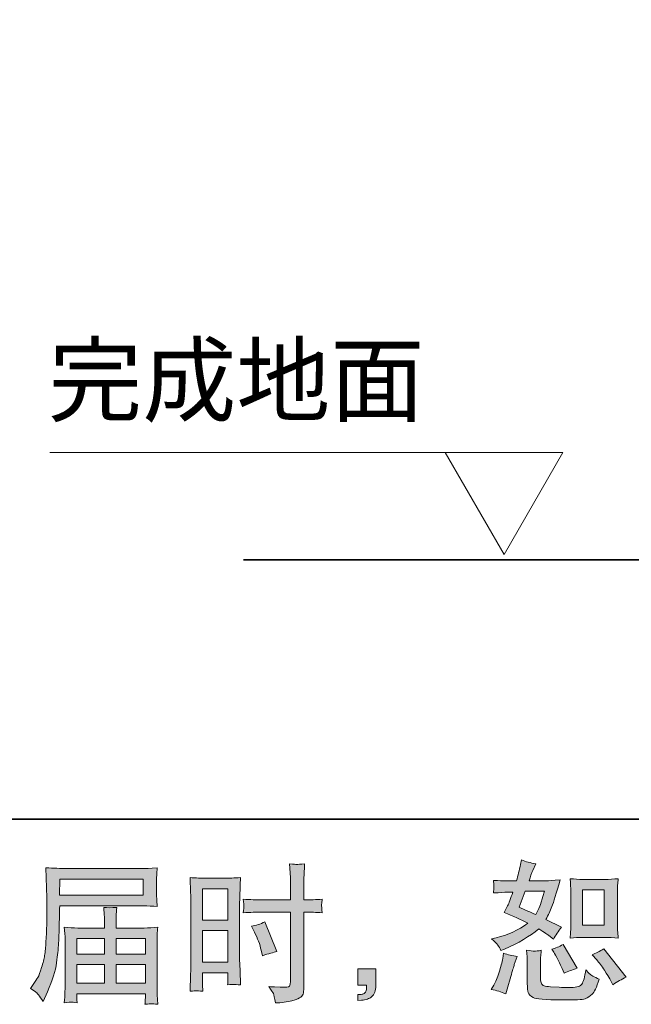
# Model space of a CAD drawing. Units: inches. Extents: x -648 to 770, y -733 to 392.
# Drawn here: x 147 to 284, y -733 to -513 of the extents above; entities that cross this region are included whole.
import ezdxf

# ---------------------------------------------------------------- set-up
doc = ezdxf.new("R2010")
doc.units = ezdxf.units.IN
doc.header["$MEASUREMENT"] = 0
doc.layers.add('图层 1', color=7, linetype='Continuous')

msp = doc.modelspace()

# ---------------------------------------------------------------- hatches: boundary and pattern name
at = {"layer": '图层 1'}
h = msp.add_hatch(color=7, dxfattribs=at)
h.dxf.hatch_style = 2
h.paths.add_polyline_path([(187.85, -706.86), (193.52, -706.86), (193.52, -713.86), (187.85, -713.86)])
h.paths.add_polyline_path([(187.85, -716.2), (193.52, -716.2), (193.52, -723.29), (187.85, -723.29)])
edge = h.paths.add_edge_path()
edge.add_spline(control_points=[(199.45, -716.55), (200.16, -717.94), (200.66, -719.29), (200.94, -720.6), (200.94, -720.6), (201.21, -721.83), (201.21, -721.83), (202.67, -721.38), (203.75, -721.07), (204.46, -720.9), (204.46, -720.9), (201.74, -714.26), (201.74, -714.26), (200.74, -714.76), (199.76, -715.1), (198.79, -715.25), (198.79, -715.25), (199.45, -716.55), (199.45, -716.55)], knot_values=[0, 0, 0, 0, 1, 1, 1, 2, 2, 2, 3, 3, 3, 4, 4, 4, 5, 5, 5, 6, 6, 6, 6], degree=3, periodic=0)
edge = h.paths.add_edge_path()
edge.add_spline(control_points=[(186.45, -729.66), (186.62, -729.65), (187.12, -729.69), (187.92, -729.78), (187.92, -729.78), (187.85, -728.35), (187.85, -728.35), (187.85, -728.35), (187.85, -726.89), (187.85, -726.89), (187.85, -726.89), (187.85, -725.63), (187.85, -725.63), (187.85, -725.63), (193.52, -725.63), (193.52, -725.63), (193.52, -725.63), (193.52, -726.36), (193.52, -726.36), (193.52, -726.96), (193.51, -727.33), (193.5, -727.46), (193.49, -727.59), (193.47, -727.89), (193.45, -728.35), (194.18, -728.27), (194.64, -728.22), (194.85, -728.23), (195.03, -728.24), (195.53, -728.29), (196.33, -728.35), (196.33, -728.35), (196.23, -725.13), (196.23, -725.13), (196.23, -725.13), (196.13, -722.6), (196.13, -722.6), (196.13, -722.6), (196.13, -710.28), (196.13, -710.28), (196.13, -709.76), (196.15, -709.02), (196.18, -708.08), (196.22, -707.13), (196.26, -705.89), (196.33, -704.35), (195, -704.46), (193.74, -704.52), (192.57, -704.52), (192.57, -704.52), (188.74, -704.52), (188.74, -704.52), (187.59, -704.52), (186.35, -704.46), (185.04, -704.35), (185.04, -704.35), (185.17, -707.78), (185.17, -707.78), (185.22, -708.86), (185.24, -709.99), (185.24, -711.18), (185.24, -711.18), (185.24, -722.95), (185.24, -722.95), (185.24, -723.93), (185.22, -724.92), (185.17, -725.96), (185.13, -727), (185.09, -728.28), (185.04, -729.78), (185.81, -729.72), (186.27, -729.67), (186.45, -729.66)], knot_values=[0, 0, 0, 0, 0.352778, 0.352778, 0.352778, 0.705556, 0.705556, 0.705556, 1.058333, 1.058333, 1.058333, 1.411111, 1.411111, 1.411111, 1.763889, 1.763889, 1.763889, 2.116667, 2.116667, 2.116667, 2.469444, 2.469444, 2.469444, 2.822222, 2.822222, 2.822222, 3.175, 3.175, 3.175, 3.527778, 3.527778, 3.527778, 3.880556, 3.880556, 3.880556, 4.233333, 4.233333, 4.233333, 4.586111, 4.586111, 4.586111, 4.938889, 4.938889, 4.938889, 5.291667, 5.291667, 5.291667, 5.644444, 5.644444, 5.644444, 5.997222, 5.997222, 5.997222, 6.35, 6.35, 6.35, 6.702778, 6.702778, 6.702778, 7.055556, 7.055556, 7.055556, 7.408333, 7.408333, 7.408333, 7.761111, 7.761111, 7.761111, 8.113889, 8.113889, 8.113889, 8.466667, 8.466667, 8.466667, 8.466667], degree=3, periodic=0)
edge.add_line((186.45, -729.66), (186.45, -729.66))
edge = h.paths.add_edge_path()
edge.add_spline(control_points=[(200.97, -712.09), (200.97, -712.09), (207.51, -712.09), (207.51, -712.09), (207.51, -712.09), (207.51, -727.09), (207.51, -727.09), (207.51, -727.09), (207.47, -727.79), (207.47, -727.79), (207.45, -728.08), (207.38, -728.34), (207.27, -728.6), (207.16, -728.85), (206.48, -728.94), (205.22, -728.85), (205.22, -728.85), (203.95, -728.82), (203.95, -728.82), (203.67, -728.82), (203.23, -728.79), (202.66, -728.72), (203.26, -729.56), (203.59, -730.09), (203.67, -730.31), (203.75, -730.53), (203.9, -731.22), (204.12, -732.37), (205.51, -732.35), (206.74, -732.18), (207.81, -731.88), (208.86, -731.59), (209.54, -731.32), (209.85, -731.09), (210.15, -730.86), (210.33, -730.53), (210.39, -730.11), (210.44, -729.69), (210.47, -729.23), (210.47, -728.72), (210.47, -728.72), (210.47, -712.09), (210.47, -712.09), (210.47, -712.09), (210.97, -712.09), (210.97, -712.09), (211.94, -712.09), (213.16, -712.13), (214.62, -712.22), (214.49, -711.32), (214.43, -710.7), (214.46, -710.37), (214.48, -710.03), (214.53, -709.64), (214.62, -709.21), (213.16, -709.3), (211.92, -709.34), (210.9, -709.34), (210.9, -709.34), (210.47, -709.34), (210.47, -709.34), (210.47, -709.34), (210.47, -707.45), (210.47, -707.45), (210.47, -706.1), (210.48, -705.07), (210.51, -704.37), (210.53, -703.68), (210.58, -702.65), (210.67, -701.27), (209.71, -701.36), (209.13, -701.41), (208.94, -701.42), (208.75, -701.43), (208.2, -701.39), (207.31, -701.27), (207.31, -701.27), (207.47, -704.36), (207.47, -704.36), (207.52, -705.45), (207.54, -706.48), (207.54, -707.45), (207.54, -707.45), (207.51, -709.34), (207.51, -709.34), (207.51, -709.34), (200.97, -709.34), (200.97, -709.34), (199.86, -709.34), (198.52, -709.3), (196.95, -709.21), (197.02, -710.04), (197.06, -710.54), (197.08, -710.71), (197.08, -710.95), (197.04, -711.46), (196.95, -712.22), (198.52, -712.13), (199.86, -712.09), (200.97, -712.09)], knot_values=[0, 0, 0, 0, 0.352778, 0.352778, 0.352778, 0.705556, 0.705556, 0.705556, 1.058333, 1.058333, 1.058333, 1.411111, 1.411111, 1.411111, 1.763889, 1.763889, 1.763889, 2.116667, 2.116667, 2.116667, 2.469444, 2.469444, 2.469444, 2.822222, 2.822222, 2.822222, 3.175, 3.175, 3.175, 3.527778, 3.527778, 3.527778, 3.880556, 3.880556, 3.880556, 4.233333, 4.233333, 4.233333, 4.586111, 4.586111, 4.586111, 4.938889, 4.938889, 4.938889, 5.291667, 5.291667, 5.291667, 5.644444, 5.644444, 5.644444, 5.997222, 5.997222, 5.997222, 6.35, 6.35, 6.35, 6.702778, 6.702778, 6.702778, 7.055556, 7.055556, 7.055556, 7.408333, 7.408333, 7.408333, 7.761111, 7.761111, 7.761111, 8.113889, 8.113889, 8.113889, 8.466667, 8.466667, 8.466667, 8.819444, 8.819444, 8.819444, 9.172222, 9.172222, 9.172222, 9.525, 9.525, 9.525, 9.877778, 9.877778, 9.877778, 10.230556, 10.230556, 10.230556, 10.583333, 10.583333, 10.583333, 10.936111, 10.936111, 10.936111, 11.288889, 11.288889, 11.288889, 11.641667, 11.641667, 11.641667, 11.641667], degree=3, periodic=0)
edge.add_line((200.97, -712.09), (200.97, -712.09))
h = msp.add_hatch(color=7, dxfattribs=at)
h.dxf.hatch_style = 2
h.paths.add_polyline_path([(272.81, -707.12), (277.68, -707.12), (277.68, -715), (272.81, -715)])
edge = h.paths.add_edge_path()
edge.add_spline(control_points=[(275.99, -722.74), (276.54, -723.39), (277.1, -724.16), (277.7, -725.07), (278.28, -725.97), (278.69, -726.62), (278.91, -726.99), (278.91, -726.99), (279.57, -728.32), (279.57, -728.32), (280.55, -727.66), (281.55, -727.09), (282.59, -726.63), (282.59, -726.63), (277.55, -720.32), (277.55, -720.32), (276.66, -720.83), (275.8, -721.26), (274.96, -721.61), (274.96, -721.61), (275.99, -722.74), (275.99, -722.74)], knot_values=[0, 0, 0, 0, 1, 1, 1, 2, 2, 2, 3, 3, 3, 4, 4, 4, 5, 5, 5, 6, 6, 6, 7, 7, 7, 7], degree=3, periodic=0)
edge = h.paths.add_edge_path()
edge.add_spline(control_points=[(266.39, -721.05), (266.59, -721.36), (266.91, -721.95), (267.35, -722.82), (267.8, -723.7), (268.1, -724.31), (268.25, -724.67), (268.25, -724.67), (268.68, -725.76), (268.68, -725.76), (269.59, -725.34), (270.56, -724.97), (271.6, -724.64), (271.6, -724.64), (268.45, -719.32), (268.45, -719.32), (267.61, -719.81), (266.77, -720.17), (265.93, -720.39), (265.93, -720.39), (266.39, -721.05), (266.39, -721.05)], knot_values=[0, 0, 0, 0, 1, 1, 1, 2, 2, 2, 3, 3, 3, 4, 4, 4, 5, 5, 5, 6, 6, 6, 7, 7, 7, 7], degree=3, periodic=0)
edge = h.paths.add_edge_path()
edge.add_spline(control_points=[(259.98, -707.43), (259.98, -707.43), (264.33, -707.43), (264.33, -707.43), (264.33, -707.43), (263.97, -708.56), (263.97, -708.56), (263.97, -708.56), (263.4, -710.38), (263.4, -710.38), (263.25, -710.8), (262.91, -711.56), (262.37, -712.64), (261.2, -712.13), (259.95, -711.58), (258.62, -710.98), (258.62, -710.98), (259.98, -707.43), (259.98, -707.43)], knot_values=[0, 0, 0, 0, 1, 1, 1, 2, 2, 2, 3, 3, 3, 4, 4, 4, 5, 5, 5, 6, 6, 6, 6], degree=3, periodic=0)
edge = h.paths.add_edge_path()
edge.add_spline(control_points=[(272.91, -717.74), (272.91, -717.74), (277.77, -717.74), (277.77, -717.74), (278.71, -717.74), (279.72, -717.8), (280.81, -717.91), (280.81, -717.91), (280.68, -716.49), (280.68, -716.49), (280.66, -716.29), (280.65, -715.85), (280.65, -715.14), (280.65, -715.14), (280.65, -707.26), (280.65, -707.26), (280.65, -706.74), (280.65, -706.32), (280.66, -706), (280.67, -705.68), (280.72, -705.21), (280.81, -704.61), (279.76, -704.71), (278.75, -704.77), (277.8, -704.77), (277.8, -704.77), (272.91, -704.77), (272.91, -704.77), (271.97, -704.77), (271.01, -704.71), (270.03, -704.61), (270.14, -705.88), (270.2, -706.76), (270.2, -707.26), (270.2, -707.26), (270.2, -715.14), (270.2, -715.14), (270.2, -715.54), (270.18, -715.96), (270.15, -716.41), (270.12, -716.86), (270.08, -717.35), (270.03, -717.91), (271.03, -717.8), (271.99, -717.74), (272.91, -717.74)], knot_values=[0, 0, 0, 0, 0.352778, 0.352778, 0.352778, 0.705556, 0.705556, 0.705556, 1.058333, 1.058333, 1.058333, 1.411111, 1.411111, 1.411111, 1.763889, 1.763889, 1.763889, 2.116667, 2.116667, 2.116667, 2.469444, 2.469444, 2.469444, 2.822222, 2.822222, 2.822222, 3.175, 3.175, 3.175, 3.527778, 3.527778, 3.527778, 3.880556, 3.880556, 3.880556, 4.233333, 4.233333, 4.233333, 4.586111, 4.586111, 4.586111, 4.938889, 4.938889, 4.938889, 5.291667, 5.291667, 5.291667, 5.291667], degree=3, periodic=0)
edge.add_line((272.91, -717.74), (272.91, -717.74))
edge = h.paths.add_edge_path()
edge.add_spline(control_points=[(255.63, -730.38), (255.63, -730.38), (255.93, -729.32), (255.93, -729.32), (255.93, -729.32), (256.76, -726.5), (256.76, -726.5), (257.14, -725.14), (257.41, -724.26), (257.56, -723.83), (257.56, -723.83), (258.19, -721.98), (258.19, -721.98), (257.15, -721.83), (256.14, -721.59), (255.17, -721.28), (255.17, -721.28), (254.97, -722.44), (254.97, -722.44), (254.82, -723.33), (254.54, -724.36), (254.16, -725.53), (253.76, -726.71), (253.37, -727.67), (252.95, -728.42), (252.95, -728.42), (252.41, -729.38), (252.41, -729.38), (253.54, -729.58), (254.62, -729.91), (255.63, -730.38)], knot_values=[0, 0, 0, 0, 0.352778, 0.352778, 0.352778, 0.705556, 0.705556, 0.705556, 1.058333, 1.058333, 1.058333, 1.411111, 1.411111, 1.411111, 1.763889, 1.763889, 1.763889, 2.116667, 2.116667, 2.116667, 2.469444, 2.469444, 2.469444, 2.822222, 2.822222, 2.822222, 3.175, 3.175, 3.175, 3.527778, 3.527778, 3.527778, 3.527778], degree=3, periodic=0)
edge.add_line((255.63, -730.38), (255.63, -730.38))
edge = h.paths.add_edge_path()
edge.add_spline(control_points=[(262.05, -720.8), (261.72, -720.78), (261.14, -720.73), (260.29, -720.62), (260.29, -720.62), (260.43, -722.11), (260.43, -722.11), (260.45, -722.33), (260.46, -722.8), (260.46, -723.51), (260.46, -723.51), (260.46, -728.06), (260.46, -728.06), (260.46, -729.01), (260.54, -729.68), (260.68, -730.08), (260.84, -730.48), (261.19, -730.84), (261.75, -731.18), (262.32, -731.51), (264.48, -731.69), (268.24, -731.71), (271.09, -731.75), (272.82, -731.66), (273.42, -731.44), (274.02, -731.22), (274.54, -730.89), (274.98, -730.44), (275.42, -730), (275.95, -728.89), (276.57, -727.09), (275.4, -726.56), (274.67, -726.15), (274.38, -725.88), (274.09, -725.6), (273.82, -725.3), (273.55, -724.97), (273.55, -724.97), (273.45, -725.57), (273.45, -725.57), (273.21, -727), (272.9, -727.93), (272.52, -728.35), (272.15, -728.77), (271.19, -728.97), (269.67, -728.95), (268.89, -728.95), (268.21, -728.93), (267.61, -728.89), (267.61, -728.89), (265.62, -728.75), (265.62, -728.75), (265, -728.75), (264.54, -728.69), (264.24, -728.56), (263.94, -728.44), (263.73, -728.28), (263.61, -728.06), (263.49, -727.83), (263.43, -727.41), (263.43, -726.79), (263.43, -726.79), (263.43, -723.51), (263.43, -723.51), (263.43, -723), (263.43, -722.56), (263.44, -722.18), (263.45, -721.83), (263.5, -721.3), (263.59, -720.62), (262.88, -720.75), (262.37, -720.81), (262.05, -720.8)], knot_values=[0, 0, 0, 0, 0.352778, 0.352778, 0.352778, 0.705556, 0.705556, 0.705556, 1.058333, 1.058333, 1.058333, 1.411111, 1.411111, 1.411111, 1.763889, 1.763889, 1.763889, 2.116667, 2.116667, 2.116667, 2.469444, 2.469444, 2.469444, 2.822222, 2.822222, 2.822222, 3.175, 3.175, 3.175, 3.527778, 3.527778, 3.527778, 3.880556, 3.880556, 3.880556, 4.233333, 4.233333, 4.233333, 4.586111, 4.586111, 4.586111, 4.938889, 4.938889, 4.938889, 5.291667, 5.291667, 5.291667, 5.644444, 5.644444, 5.644444, 5.997222, 5.997222, 5.997222, 6.35, 6.35, 6.35, 6.702778, 6.702778, 6.702778, 7.055556, 7.055556, 7.055556, 7.408333, 7.408333, 7.408333, 7.761111, 7.761111, 7.761111, 8.113889, 8.113889, 8.113889, 8.466667, 8.466667, 8.466667, 8.466667], degree=3, periodic=0)
edge.add_line((262.05, -720.8), (262.05, -720.8))
edge = h.paths.add_edge_path()
edge.add_spline(control_points=[(253.89, -719.46), (254.1, -719.77), (254.33, -720.18), (254.57, -720.69), (254.57, -720.69), (255.34, -720.35), (255.34, -720.35), (258.48, -719), (261.04, -717.5), (263.01, -715.84), (264.36, -716.7), (265.12, -717.2), (265.3, -717.33), (265.3, -717.33), (266.29, -718.16), (266.29, -718.16), (266.78, -717.23), (267.38, -716.34), (268.08, -715.47), (268.08, -715.47), (264.63, -713.75), (264.63, -713.75), (265.14, -712.77), (265.58, -711.79), (265.96, -710.84), (266.34, -709.87), (266.94, -707.89), (267.79, -704.88), (266.24, -705.01), (265.23, -705.08), (264.76, -705.08), (264.76, -705.08), (260.88, -705.08), (260.88, -705.08), (261.15, -704.13), (261.41, -703.37), (261.68, -702.79), (261.68, -702.79), (262.34, -701.26), (262.34, -701.26), (261.17, -701.09), (260.11, -700.81), (259.15, -700.43), (259.15, -700.43), (258.95, -701.43), (258.95, -701.43), (258.69, -702.71), (258.39, -703.93), (258.06, -705.08), (258.06, -705.08), (255.47, -705.11), (255.47, -705.11), (255, -705.14), (254.15, -705.09), (252.91, -704.98), (252.91, -704.98), (253.01, -705.98), (253.01, -705.98), (253.01, -706.13), (253, -706.39), (252.98, -706.74), (252.98, -706.74), (252.91, -707.8), (252.91, -707.8), (252.91, -707.8), (253.94, -707.74), (253.94, -707.74), (253.94, -707.74), (255.47, -707.64), (255.47, -707.64), (255.47, -707.64), (257.23, -707.6), (257.23, -707.6), (256.74, -709.07), (256.35, -710.08), (256.07, -710.66), (256.07, -710.66), (255.3, -712.19), (255.3, -712.19), (257.25, -713), (259.02, -713.8), (260.61, -714.58), (258.42, -716.17), (256.06, -717.24), (253.51, -717.8), (253.51, -717.8), (252.45, -718.03), (252.45, -718.03), (253.2, -718.67), (253.69, -719.15), (253.89, -719.46)], knot_values=[0, 0, 0, 0, 0.352778, 0.352778, 0.352778, 0.705556, 0.705556, 0.705556, 1.058333, 1.058333, 1.058333, 1.411111, 1.411111, 1.411111, 1.763889, 1.763889, 1.763889, 2.116667, 2.116667, 2.116667, 2.469444, 2.469444, 2.469444, 2.822222, 2.822222, 2.822222, 3.175, 3.175, 3.175, 3.527778, 3.527778, 3.527778, 3.880556, 3.880556, 3.880556, 4.233333, 4.233333, 4.233333, 4.586111, 4.586111, 4.586111, 4.938889, 4.938889, 4.938889, 5.291667, 5.291667, 5.291667, 5.644444, 5.644444, 5.644444, 5.997222, 5.997222, 5.997222, 6.35, 6.35, 6.35, 6.702778, 6.702778, 6.702778, 7.055556, 7.055556, 7.055556, 7.408333, 7.408333, 7.408333, 7.761111, 7.761111, 7.761111, 8.113889, 8.113889, 8.113889, 8.466667, 8.466667, 8.466667, 8.819444, 8.819444, 8.819444, 9.172222, 9.172222, 9.172222, 9.525, 9.525, 9.525, 9.877778, 9.877778, 9.877778, 10.230556, 10.230556, 10.230556, 10.583333, 10.583333, 10.583333, 10.583333], degree=3, periodic=0)
edge.add_line((253.89, -719.46), (253.89, -719.46))
h = msp.add_hatch(color=7, dxfattribs=at)
h.dxf.hatch_style = 2
h.paths.add_polyline_path([(155.91, -704.71), (174.57, -704.71), (174.57, -708.33), (155.85, -708.33)])
edge = h.paths.add_edge_path()
edge.add_spline(control_points=[(149.32, -729.17), (149.32, -729.17), (150.41, -729.84), (150.41, -729.84), (150.81, -730.08), (151.4, -730.82), (152.17, -732.06), (152.17, -732.06), (153.14, -729.9), (153.14, -729.9), (154.29, -727.34), (154.97, -725.17), (155.2, -723.41), (155.42, -721.65), (155.55, -720.38), (155.59, -719.59), (155.64, -718.8), (155.68, -718.01), (155.71, -717.2), (155.74, -716.39), (155.77, -715.71), (155.79, -715.13), (155.79, -715.13), (155.83, -712.87), (155.83, -712.87), (155.83, -712.39), (155.85, -711.65), (155.89, -710.68), (155.89, -710.68), (174.68, -710.68), (174.68, -710.68), (175.61, -710.68), (176.62, -710.74), (177.7, -710.85), (177.7, -710.85), (177.6, -709.44), (177.6, -709.44), (177.56, -708.83), (177.54, -708.35), (177.54, -708), (177.54, -708), (177.54, -705.07), (177.54, -705.07), (177.54, -704.78), (177.55, -704.4), (177.58, -703.91), (177.62, -703.42), (177.66, -702.85), (177.7, -702.19), (176.02, -702.3), (175.03, -702.36), (174.72, -702.36), (174.72, -702.36), (156.92, -702.36), (156.92, -702.36), (156.59, -702.36), (156.05, -702.33), (155.28, -702.29), (154.51, -702.25), (153.69, -702.2), (152.8, -702.16), (152.8, -702.16), (153.04, -708.89), (153.04, -708.89), (153.04, -708.89), (153.04, -709.57), (153.04, -709.57), (153.04, -709.57), (153.04, -710.78), (153.04, -710.78), (153.01, -710.85), (153, -711.5), (153, -712.74), (153, -712.74), (152.97, -715.23), (152.97, -715.23), (152.95, -716.05), (152.9, -717.14), (152.82, -718.53), (152.75, -719.91), (152.64, -721), (152.51, -721.77), (152.37, -722.54), (152.15, -723.44), (151.84, -724.47), (151.53, -725.5), (151.25, -726.24), (151, -726.68), (150.74, -727.12), (150.4, -727.65), (149.98, -728.24), (149.98, -728.24), (149.32, -729.17), (149.32, -729.17)], knot_values=[0, 0, 0, 0, 1, 1, 1, 2, 2, 2, 3, 3, 3, 4, 4, 4, 5, 5, 5, 6, 6, 6, 7, 7, 7, 8, 8, 8, 9, 9, 9, 10, 10, 10, 11, 11, 11, 12, 12, 12, 13, 13, 13, 14, 14, 14, 15, 15, 15, 16, 16, 16, 17, 17, 17, 18, 18, 18, 19, 19, 19, 20, 20, 20, 21, 21, 21, 22, 22, 22, 23, 23, 23, 24, 24, 24, 25, 25, 25, 26, 26, 26, 27, 27, 27, 28, 28, 28, 29, 29, 29, 30, 30, 30, 31, 31, 31, 31], degree=3, periodic=0)
h.paths.add_polyline_path([(159.7, -723.83), (165.9, -723.83), (165.9, -727.98), (159.7, -727.98)])
h.paths.add_polyline_path([(159.7, -717.98), (165.9, -717.98), (165.9, -721.48), (159.7, -721.48)])
h.paths.add_polyline_path([(168.51, -723.83), (175.06, -723.83), (175.06, -727.98), (168.51, -727.98)])
h.paths.add_polyline_path([(168.51, -717.98), (175.06, -717.98), (175.06, -721.48), (168.51, -721.48)])
edge = h.paths.add_edge_path()
edge.add_spline(control_points=[(158.44, -732.21), (158.57, -732.19), (159.01, -732.24), (159.77, -732.33), (159.77, -732.33), (159.73, -731.66), (159.73, -731.66), (159.73, -731.66), (159.7, -731.03), (159.7, -731.03), (159.7, -731.03), (159.7, -730.34), (159.7, -730.34), (159.7, -730.34), (175.06, -730.34), (175.06, -730.34), (175.06, -730.34), (175.06, -731.07), (175.06, -731.07), (175.06, -731.11), (175.04, -731.3), (175.01, -731.64), (174.97, -731.98), (174.96, -732.34), (174.96, -732.69), (175.76, -732.63), (176.25, -732.58), (176.43, -732.57), (176.61, -732.55), (177.07, -732.6), (177.84, -732.69), (177.84, -732.69), (177.7, -730.6), (177.7, -730.6), (177.68, -730.31), (177.67, -729.62), (177.67, -728.51), (177.67, -728.51), (177.67, -718.35), (177.67, -718.35), (177.67, -717.75), (177.68, -717.29), (177.69, -716.94), (177.7, -716.6), (177.75, -716.11), (177.84, -715.47), (176.8, -715.58), (175.78, -715.64), (174.8, -715.64), (174.8, -715.64), (168.51, -715.64), (168.51, -715.64), (168.51, -715.64), (168.51, -714.51), (168.51, -714.51), (168.51, -713.82), (168.52, -713.27), (168.53, -712.85), (168.54, -712.43), (168.59, -711.82), (168.67, -711.02), (167.42, -711.13), (166.45, -711.13), (165.76, -711.02), (165.76, -711.02), (165.86, -712.78), (165.86, -712.78), (165.89, -713.14), (165.9, -713.71), (165.9, -714.51), (165.9, -714.51), (165.9, -715.64), (165.9, -715.64), (165.9, -715.64), (159.94, -715.64), (159.94, -715.64), (158.99, -715.64), (157.98, -715.58), (156.92, -715.47), (156.92, -715.47), (157.05, -716.89), (157.05, -716.89), (157.08, -717.11), (157.09, -717.59), (157.09, -718.32), (157.09, -718.32), (157.09, -728.21), (157.09, -728.21), (157.09, -729.03), (157.08, -729.69), (157.05, -730.2), (157.03, -730.71), (156.99, -731.42), (156.92, -732.33), (157.81, -732.26), (158.32, -732.22), (158.44, -732.21)], knot_values=[0, 0, 0, 0, 0.352778, 0.352778, 0.352778, 0.705556, 0.705556, 0.705556, 1.058333, 1.058333, 1.058333, 1.411111, 1.411111, 1.411111, 1.763889, 1.763889, 1.763889, 2.116667, 2.116667, 2.116667, 2.469444, 2.469444, 2.469444, 2.822222, 2.822222, 2.822222, 3.175, 3.175, 3.175, 3.527778, 3.527778, 3.527778, 3.880556, 3.880556, 3.880556, 4.233333, 4.233333, 4.233333, 4.586111, 4.586111, 4.586111, 4.938889, 4.938889, 4.938889, 5.291667, 5.291667, 5.291667, 5.644444, 5.644444, 5.644444, 5.997222, 5.997222, 5.997222, 6.35, 6.35, 6.35, 6.702778, 6.702778, 6.702778, 7.055556, 7.055556, 7.055556, 7.408333, 7.408333, 7.408333, 7.761111, 7.761111, 7.761111, 8.113889, 8.113889, 8.113889, 8.466667, 8.466667, 8.466667, 8.819444, 8.819444, 8.819444, 9.172222, 9.172222, 9.172222, 9.525, 9.525, 9.525, 9.877778, 9.877778, 9.877778, 10.230556, 10.230556, 10.230556, 10.583333, 10.583333, 10.583333, 10.936111, 10.936111, 10.936111, 11.288889, 11.288889, 11.288889, 11.288889], degree=3, periodic=0)
edge.add_line((158.44, -732.21), (158.44, -732.21))
h = msp.add_hatch(color=7, dxfattribs=at)
h.dxf.hatch_style = 2
edge = h.paths.add_edge_path()
edge.add_spline(control_points=[(222.58, -724.74), (222.58, -724.74), (226.61, -724.74), (226.61, -724.74), (226.61, -724.74), (226.61, -728.54), (226.61, -728.54), (226.61, -729.12), (226.52, -729.6), (226.34, -730), (226.16, -730.4), (225.94, -730.72), (225.68, -730.97), (225.41, -731.21), (225.08, -731.4), (224.69, -731.54), (224.31, -731.69), (223.86, -731.77), (223.38, -731.8), (223.38, -731.8), (222.58, -731.86), (222.58, -731.86), (222.58, -731.86), (222.58, -730.5), (222.58, -730.5), (222.84, -730.5), (223.1, -730.49), (223.34, -730.47), (223.59, -730.45), (223.81, -730.37), (224.01, -730.24), (224.21, -730.1), (224.35, -729.91), (224.41, -729.68), (224.48, -729.45), (224.51, -729.23), (224.51, -729.01), (224.51, -729.01), (224.51, -728.41), (224.51, -728.41), (224.51, -728.41), (222.58, -728.41), (222.58, -728.41), (222.58, -728.41), (222.58, -724.74), (222.58, -724.74)], knot_values=[0, 0, 0, 0, 1, 1, 1, 2, 2, 2, 3, 3, 3, 4, 4, 4, 5, 5, 5, 6, 6, 6, 7, 7, 7, 8, 8, 8, 9, 9, 9, 10, 10, 10, 11, 11, 11, 12, 12, 12, 13, 13, 13, 14, 14, 14, 15, 15, 15, 15], degree=3, periodic=0)

# ---------------------------------------------------------------- linework, layer by layer
at = {"layer": '图层 1', "color": 7, "lineweight": 35}
for points in [[(769.53, -691.31), (-643.86, -691.31), (-643.86, 224.19), (769.53, 224.19), (769.53, -691.31)], [(470.14, -633.31), (196.98, -633.31)]]:
    msp.add_lwpolyline(points, dxfattribs=at)
at = {"layer": '图层 1', "color": 7, "lineweight": 9}
for points in [[(153.67, -609.38), (244.5, -609.38)], [(242.13, -609.38), (255.27, -632.11), (268.39, -609.38), (242.13, -609.38)]]:
    msp.add_lwpolyline(points, dxfattribs=at)
at = {"layer": '图层 1', "color": 7, "lineweight": 0}
for points in [[(155.91, -704.71), (174.57, -704.71), (174.57, -708.33), (155.85, -708.33), (155.91, -704.71)], [(187.85, -706.86), (193.52, -706.86), (193.52, -713.86), (187.85, -713.86), (187.85, -706.86)], [(272.81, -707.12), (277.68, -707.12), (277.68, -715), (272.81, -715), (272.81, -707.12)], [(187.85, -716.2), (193.52, -716.2), (193.52, -723.29), (187.85, -723.29), (187.85, -716.2)], [(159.7, -717.98), (165.9, -717.98), (165.9, -721.48), (159.7, -721.48), (159.7, -717.98)], [(168.51, -717.98), (175.06, -717.98), (175.06, -721.48), (168.51, -721.48), (168.51, -717.98)], [(159.7, -723.83), (165.9, -723.83), (165.9, -727.98), (159.7, -727.98), (159.7, -723.83)], [(168.51, -723.83), (175.06, -723.83), (175.06, -727.98), (168.51, -727.98), (168.51, -723.83)]]:
    msp.add_lwpolyline(points, dxfattribs=at)
for points, knots in [([(200.97, -712.09), (200.97, -712.09), (207.51, -712.09), (207.51, -712.09), (207.51, -712.09), (207.51, -727.09), (207.51, -727.09), (207.51, -727.09), (207.47, -727.79), (207.47, -727.79), (207.45, -728.08), (207.38, -728.34), (207.27, -728.6), (207.16, -728.85), (206.48, -728.94), (205.22, -728.85), (205.22, -728.85), (203.95, -728.82), (203.95, -728.82), (203.67, -728.82), (203.23, -728.79), (202.66, -728.72), (203.26, -729.56), (203.59, -730.09), (203.67, -730.31), (203.75, -730.53), (203.9, -731.22), (204.12, -732.37), (205.51, -732.35), (206.74, -732.18), (207.81, -731.88), (208.86, -731.59), (209.54, -731.32), (209.85, -731.09), (210.15, -730.86), (210.33, -730.53), (210.39, -730.11), (210.44, -729.69), (210.47, -729.23), (210.47, -728.72), (210.47, -728.72), (210.47, -712.09), (210.47, -712.09), (210.47, -712.09), (210.97, -712.09), (210.97, -712.09), (211.94, -712.09), (213.16, -712.13), (214.62, -712.22), (214.49, -711.32), (214.43, -710.7), (214.46, -710.37), (214.48, -710.03), (214.53, -709.64), (214.62, -709.21), (213.16, -709.3), (211.92, -709.34), (210.9, -709.34), (210.9, -709.34), (210.47, -709.34), (210.47, -709.34), (210.47, -709.34), (210.47, -707.45), (210.47, -707.45), (210.47, -706.1), (210.48, -705.07), (210.51, -704.37), (210.53, -703.68), (210.58, -702.65), (210.67, -701.27), (209.71, -701.36), (209.13, -701.41), (208.94, -701.42), (208.75, -701.43), (208.2, -701.39), (207.31, -701.27), (207.31, -701.27), (207.47, -704.36), (207.47, -704.36), (207.52, -705.45), (207.54, -706.48), (207.54, -707.45), (207.54, -707.45), (207.51, -709.34), (207.51, -709.34), (207.51, -709.34), (200.97, -709.34), (200.97, -709.34), (199.86, -709.34), (198.52, -709.3), (196.95, -709.21), (197.02, -710.04), (197.06, -710.54), (197.08, -710.71), (197.08, -710.95), (197.04, -711.46), (196.95, -712.22), (198.52, -712.13), (199.86, -712.09), (200.97, -712.09)], [0, 0, 0, 0, 1, 1, 1, 2, 2, 2, 3, 3, 3, 4, 4, 4, 5, 5, 5, 6, 6, 6, 7, 7, 7, 8, 8, 8, 9, 9, 9, 10, 10, 10, 11, 11, 11, 12, 12, 12, 13, 13, 13, 14, 14, 14, 15, 15, 15, 16, 16, 16, 17, 17, 17, 18, 18, 18, 19, 19, 19, 20, 20, 20, 21, 21, 21, 22, 22, 22, 23, 23, 23, 24, 24, 24, 25, 25, 25, 26, 26, 26, 27, 27, 27, 28, 28, 28, 29, 29, 29, 30, 30, 30, 31, 31, 31, 32, 32, 32, 33, 33, 33, 33]), ([(253.89, -719.46), (254.1, -719.77), (254.33, -720.18), (254.57, -720.69), (254.57, -720.69), (255.34, -720.35), (255.34, -720.35), (258.48, -719), (261.04, -717.5), (263.01, -715.84), (264.36, -716.7), (265.12, -717.2), (265.3, -717.33), (265.3, -717.33), (266.29, -718.16), (266.29, -718.16), (266.78, -717.23), (267.38, -716.34), (268.08, -715.47), (268.08, -715.47), (264.63, -713.75), (264.63, -713.75), (265.14, -712.77), (265.58, -711.79), (265.96, -710.84), (266.34, -709.87), (266.94, -707.89), (267.79, -704.88), (266.24, -705.01), (265.23, -705.08), (264.76, -705.08), (264.76, -705.08), (260.88, -705.08), (260.88, -705.08), (261.15, -704.13), (261.41, -703.37), (261.68, -702.79), (261.68, -702.79), (262.34, -701.26), (262.34, -701.26), (261.17, -701.09), (260.11, -700.81), (259.15, -700.43), (259.15, -700.43), (258.95, -701.43), (258.95, -701.43), (258.69, -702.71), (258.39, -703.93), (258.06, -705.08), (258.06, -705.08), (255.47, -705.11), (255.47, -705.11), (255, -705.14), (254.15, -705.09), (252.91, -704.98), (252.91, -704.98), (253.01, -705.98), (253.01, -705.98), (253.01, -706.13), (253, -706.39), (252.98, -706.74), (252.98, -706.74), (252.91, -707.8), (252.91, -707.8), (252.91, -707.8), (253.94, -707.74), (253.94, -707.74), (253.94, -707.74), (255.47, -707.64), (255.47, -707.64), (255.47, -707.64), (257.23, -707.6), (257.23, -707.6), (256.74, -709.07), (256.35, -710.08), (256.07, -710.66), (256.07, -710.66), (255.3, -712.19), (255.3, -712.19), (257.25, -713), (259.02, -713.8), (260.61, -714.58), (258.42, -716.17), (256.06, -717.24), (253.51, -717.8), (253.51, -717.8), (252.45, -718.03), (252.45, -718.03), (253.2, -718.67), (253.69, -719.15), (253.89, -719.46)], [0, 0, 0, 0, 1, 1, 1, 2, 2, 2, 3, 3, 3, 4, 4, 4, 5, 5, 5, 6, 6, 6, 7, 7, 7, 8, 8, 8, 9, 9, 9, 10, 10, 10, 11, 11, 11, 12, 12, 12, 13, 13, 13, 14, 14, 14, 15, 15, 15, 16, 16, 16, 17, 17, 17, 18, 18, 18, 19, 19, 19, 20, 20, 20, 21, 21, 21, 22, 22, 22, 23, 23, 23, 24, 24, 24, 25, 25, 25, 26, 26, 26, 27, 27, 27, 28, 28, 28, 29, 29, 29, 30, 30, 30, 30]), ([(149.32, -729.17), (149.32, -729.17), (150.41, -729.84), (150.41, -729.84), (150.81, -730.08), (151.4, -730.82), (152.17, -732.06), (152.17, -732.06), (153.14, -729.9), (153.14, -729.9), (154.29, -727.34), (154.97, -725.17), (155.2, -723.41), (155.42, -721.65), (155.55, -720.38), (155.59, -719.59), (155.64, -718.8), (155.68, -718.01), (155.71, -717.2), (155.74, -716.39), (155.77, -715.71), (155.79, -715.13), (155.79, -715.13), (155.83, -712.87), (155.83, -712.87), (155.83, -712.39), (155.85, -711.65), (155.89, -710.68), (155.89, -710.68), (174.68, -710.68), (174.68, -710.68), (175.61, -710.68), (176.62, -710.74), (177.7, -710.85), (177.7, -710.85), (177.6, -709.44), (177.6, -709.44), (177.56, -708.83), (177.54, -708.35), (177.54, -708), (177.54, -708), (177.54, -705.07), (177.54, -705.07), (177.54, -704.78), (177.55, -704.4), (177.58, -703.91), (177.62, -703.42), (177.66, -702.85), (177.7, -702.19), (176.02, -702.3), (175.03, -702.36), (174.72, -702.36), (174.72, -702.36), (156.92, -702.36), (156.92, -702.36), (156.59, -702.36), (156.05, -702.33), (155.28, -702.29), (154.51, -702.25), (153.69, -702.2), (152.8, -702.16), (152.8, -702.16), (153.04, -708.89), (153.04, -708.89), (153.04, -708.89), (153.04, -709.57), (153.04, -709.57), (153.04, -709.57), (153.04, -710.78), (153.04, -710.78), (153.01, -710.85), (153, -711.5), (153, -712.74), (153, -712.74), (152.97, -715.23), (152.97, -715.23), (152.95, -716.05), (152.9, -717.14), (152.82, -718.53), (152.75, -719.91), (152.64, -721), (152.51, -721.77), (152.37, -722.54), (152.15, -723.44), (151.84, -724.47), (151.53, -725.5), (151.25, -726.24), (151, -726.68), (150.74, -727.12), (150.4, -727.65), (149.98, -728.24), (149.98, -728.24), (149.32, -729.17), (149.32, -729.17)], [0, 0, 0, 0, 1, 1, 1, 2, 2, 2, 3, 3, 3, 4, 4, 4, 5, 5, 5, 6, 6, 6, 7, 7, 7, 8, 8, 8, 9, 9, 9, 10, 10, 10, 11, 11, 11, 12, 12, 12, 13, 13, 13, 14, 14, 14, 15, 15, 15, 16, 16, 16, 17, 17, 17, 18, 18, 18, 19, 19, 19, 20, 20, 20, 21, 21, 21, 22, 22, 22, 23, 23, 23, 24, 24, 24, 25, 25, 25, 26, 26, 26, 27, 27, 27, 28, 28, 28, 29, 29, 29, 30, 30, 30, 31, 31, 31, 31]), ([(186.45, -729.66), (186.62, -729.65), (187.12, -729.69), (187.92, -729.78), (187.92, -729.78), (187.85, -728.35), (187.85, -728.35), (187.85, -728.35), (187.85, -726.89), (187.85, -726.89), (187.85, -726.89), (187.85, -725.63), (187.85, -725.63), (187.85, -725.63), (193.52, -725.63), (193.52, -725.63), (193.52, -725.63), (193.52, -726.36), (193.52, -726.36), (193.52, -726.96), (193.51, -727.33), (193.5, -727.46), (193.49, -727.59), (193.47, -727.89), (193.45, -728.35), (194.18, -728.27), (194.64, -728.22), (194.85, -728.23), (195.03, -728.24), (195.53, -728.29), (196.33, -728.35), (196.33, -728.35), (196.23, -725.13), (196.23, -725.13), (196.23, -725.13), (196.13, -722.6), (196.13, -722.6), (196.13, -722.6), (196.13, -710.28), (196.13, -710.28), (196.13, -709.76), (196.15, -709.02), (196.18, -708.08), (196.22, -707.13), (196.26, -705.89), (196.33, -704.35), (195, -704.46), (193.74, -704.52), (192.57, -704.52), (192.57, -704.52), (188.74, -704.52), (188.74, -704.52), (187.59, -704.52), (186.35, -704.46), (185.04, -704.35), (185.04, -704.35), (185.17, -707.78), (185.17, -707.78), (185.22, -708.86), (185.24, -709.99), (185.24, -711.18), (185.24, -711.18), (185.24, -722.95), (185.24, -722.95), (185.24, -723.93), (185.22, -724.92), (185.17, -725.96), (185.13, -727), (185.09, -728.28), (185.04, -729.78), (185.81, -729.72), (186.27, -729.67), (186.45, -729.66)], [0, 0, 0, 0, 1, 1, 1, 2, 2, 2, 3, 3, 3, 4, 4, 4, 5, 5, 5, 6, 6, 6, 7, 7, 7, 8, 8, 8, 9, 9, 9, 10, 10, 10, 11, 11, 11, 12, 12, 12, 13, 13, 13, 14, 14, 14, 15, 15, 15, 16, 16, 16, 17, 17, 17, 18, 18, 18, 19, 19, 19, 20, 20, 20, 21, 21, 21, 22, 22, 22, 23, 23, 23, 24, 24, 24, 24]), ([(272.91, -717.74), (272.91, -717.74), (277.77, -717.74), (277.77, -717.74), (278.71, -717.74), (279.72, -717.8), (280.81, -717.91), (280.81, -717.91), (280.68, -716.49), (280.68, -716.49), (280.66, -716.29), (280.65, -715.85), (280.65, -715.14), (280.65, -715.14), (280.65, -707.26), (280.65, -707.26), (280.65, -706.74), (280.65, -706.32), (280.66, -706), (280.67, -705.68), (280.72, -705.21), (280.81, -704.61), (279.76, -704.71), (278.75, -704.77), (277.8, -704.77), (277.8, -704.77), (272.91, -704.77), (272.91, -704.77), (271.97, -704.77), (271.01, -704.71), (270.03, -704.61), (270.14, -705.88), (270.2, -706.76), (270.2, -707.26), (270.2, -707.26), (270.2, -715.14), (270.2, -715.14), (270.2, -715.54), (270.18, -715.96), (270.15, -716.41), (270.12, -716.86), (270.08, -717.35), (270.03, -717.91), (271.03, -717.8), (271.99, -717.74), (272.91, -717.74)], [0, 0, 0, 0, 1, 1, 1, 2, 2, 2, 3, 3, 3, 4, 4, 4, 5, 5, 5, 6, 6, 6, 7, 7, 7, 8, 8, 8, 9, 9, 9, 10, 10, 10, 11, 11, 11, 12, 12, 12, 13, 13, 13, 14, 14, 14, 15, 15, 15, 15]), ([(259.98, -707.43), (259.98, -707.43), (264.33, -707.43), (264.33, -707.43), (264.33, -707.43), (263.97, -708.56), (263.97, -708.56), (263.97, -708.56), (263.4, -710.38), (263.4, -710.38), (263.25, -710.8), (262.91, -711.56), (262.37, -712.64), (261.2, -712.13), (259.95, -711.58), (258.62, -710.98), (258.62, -710.98), (259.98, -707.43), (259.98, -707.43)], [0, 0, 0, 0, 1, 1, 1, 2, 2, 2, 3, 3, 3, 4, 4, 4, 5, 5, 5, 6, 6, 6, 6]), ([(158.44, -732.21), (158.57, -732.19), (159.01, -732.24), (159.77, -732.33), (159.77, -732.33), (159.73, -731.66), (159.73, -731.66), (159.73, -731.66), (159.7, -731.03), (159.7, -731.03), (159.7, -731.03), (159.7, -730.34), (159.7, -730.34), (159.7, -730.34), (175.06, -730.34), (175.06, -730.34), (175.06, -730.34), (175.06, -731.07), (175.06, -731.07), (175.06, -731.11), (175.04, -731.3), (175.01, -731.64), (174.97, -731.98), (174.96, -732.34), (174.96, -732.69), (175.76, -732.63), (176.25, -732.58), (176.43, -732.57), (176.61, -732.55), (177.07, -732.6), (177.84, -732.69), (177.84, -732.69), (177.7, -730.6), (177.7, -730.6), (177.68, -730.31), (177.67, -729.62), (177.67, -728.51), (177.67, -728.51), (177.67, -718.35), (177.67, -718.35), (177.67, -717.75), (177.68, -717.29), (177.69, -716.94), (177.7, -716.6), (177.75, -716.11), (177.84, -715.47), (176.8, -715.58), (175.78, -715.64), (174.8, -715.64), (174.8, -715.64), (168.51, -715.64), (168.51, -715.64), (168.51, -715.64), (168.51, -714.51), (168.51, -714.51), (168.51, -713.82), (168.52, -713.27), (168.53, -712.85), (168.54, -712.43), (168.59, -711.82), (168.67, -711.02), (167.42, -711.13), (166.45, -711.13), (165.76, -711.02), (165.76, -711.02), (165.86, -712.78), (165.86, -712.78), (165.89, -713.14), (165.9, -713.71), (165.9, -714.51), (165.9, -714.51), (165.9, -715.64), (165.9, -715.64), (165.9, -715.64), (159.94, -715.64), (159.94, -715.64), (158.99, -715.64), (157.98, -715.58), (156.92, -715.47), (156.92, -715.47), (157.05, -716.89), (157.05, -716.89), (157.08, -717.11), (157.09, -717.59), (157.09, -718.32), (157.09, -718.32), (157.09, -728.21), (157.09, -728.21), (157.09, -729.03), (157.08, -729.69), (157.05, -730.2), (157.03, -730.71), (156.99, -731.42), (156.92, -732.33), (157.81, -732.26), (158.32, -732.22), (158.44, -732.21)], [0, 0, 0, 0, 1, 1, 1, 2, 2, 2, 3, 3, 3, 4, 4, 4, 5, 5, 5, 6, 6, 6, 7, 7, 7, 8, 8, 8, 9, 9, 9, 10, 10, 10, 11, 11, 11, 12, 12, 12, 13, 13, 13, 14, 14, 14, 15, 15, 15, 16, 16, 16, 17, 17, 17, 18, 18, 18, 19, 19, 19, 20, 20, 20, 21, 21, 21, 22, 22, 22, 23, 23, 23, 24, 24, 24, 25, 25, 25, 26, 26, 26, 27, 27, 27, 28, 28, 28, 29, 29, 29, 30, 30, 30, 31, 31, 31, 32, 32, 32, 32]), ([(199.45, -716.55), (200.16, -717.94), (200.66, -719.29), (200.94, -720.6), (200.94, -720.6), (201.21, -721.83), (201.21, -721.83), (202.67, -721.38), (203.75, -721.07), (204.46, -720.9), (204.46, -720.9), (201.74, -714.26), (201.74, -714.26), (200.74, -714.76), (199.76, -715.1), (198.79, -715.25), (198.79, -715.25), (199.45, -716.55), (199.45, -716.55)], [0, 0, 0, 0, 1, 1, 1, 2, 2, 2, 3, 3, 3, 4, 4, 4, 5, 5, 5, 6, 6, 6, 6]), ([(266.39, -721.05), (266.59, -721.36), (266.91, -721.95), (267.35, -722.82), (267.8, -723.7), (268.1, -724.31), (268.25, -724.67), (268.25, -724.67), (268.68, -725.76), (268.68, -725.76), (269.59, -725.34), (270.56, -724.97), (271.6, -724.64), (271.6, -724.64), (268.45, -719.32), (268.45, -719.32), (267.61, -719.81), (266.77, -720.17), (265.93, -720.39), (265.93, -720.39), (266.39, -721.05), (266.39, -721.05)], [0, 0, 0, 0, 1, 1, 1, 2, 2, 2, 3, 3, 3, 4, 4, 4, 5, 5, 5, 6, 6, 6, 7, 7, 7, 7]), ([(255.63, -730.38), (255.63, -730.38), (255.93, -729.32), (255.93, -729.32), (255.93, -729.32), (256.76, -726.5), (256.76, -726.5), (257.14, -725.14), (257.41, -724.26), (257.56, -723.83), (257.56, -723.83), (258.19, -721.98), (258.19, -721.98), (257.15, -721.83), (256.14, -721.59), (255.17, -721.28), (255.17, -721.28), (254.97, -722.44), (254.97, -722.44), (254.82, -723.33), (254.54, -724.36), (254.16, -725.53), (253.76, -726.71), (253.37, -727.67), (252.95, -728.42), (252.95, -728.42), (252.41, -729.38), (252.41, -729.38), (253.54, -729.58), (254.62, -729.91), (255.63, -730.38)], [0, 0, 0, 0, 1, 1, 1, 2, 2, 2, 3, 3, 3, 4, 4, 4, 5, 5, 5, 6, 6, 6, 7, 7, 7, 8, 8, 8, 9, 9, 9, 10, 10, 10, 10]), ([(262.05, -720.8), (261.72, -720.78), (261.14, -720.73), (260.29, -720.62), (260.29, -720.62), (260.43, -722.11), (260.43, -722.11), (260.45, -722.33), (260.46, -722.8), (260.46, -723.51), (260.46, -723.51), (260.46, -728.06), (260.46, -728.06), (260.46, -729.01), (260.54, -729.68), (260.68, -730.08), (260.84, -730.48), (261.19, -730.84), (261.75, -731.18), (262.32, -731.51), (264.48, -731.69), (268.24, -731.71), (271.09, -731.75), (272.82, -731.66), (273.42, -731.44), (274.02, -731.22), (274.54, -730.89), (274.98, -730.44), (275.42, -730), (275.95, -728.89), (276.57, -727.09), (275.4, -726.56), (274.67, -726.15), (274.38, -725.88), (274.09, -725.6), (273.82, -725.3), (273.55, -724.97), (273.55, -724.97), (273.45, -725.57), (273.45, -725.57), (273.21, -727), (272.9, -727.93), (272.52, -728.35), (272.15, -728.77), (271.19, -728.97), (269.67, -728.95), (268.89, -728.95), (268.21, -728.93), (267.61, -728.89), (267.61, -728.89), (265.62, -728.75), (265.62, -728.75), (265, -728.75), (264.54, -728.69), (264.24, -728.56), (263.94, -728.44), (263.73, -728.28), (263.61, -728.06), (263.49, -727.83), (263.43, -727.41), (263.43, -726.79), (263.43, -726.79), (263.43, -723.51), (263.43, -723.51), (263.43, -723), (263.43, -722.56), (263.44, -722.18), (263.45, -721.83), (263.5, -721.3), (263.59, -720.62), (262.88, -720.75), (262.37, -720.81), (262.05, -720.8)], [0, 0, 0, 0, 1, 1, 1, 2, 2, 2, 3, 3, 3, 4, 4, 4, 5, 5, 5, 6, 6, 6, 7, 7, 7, 8, 8, 8, 9, 9, 9, 10, 10, 10, 11, 11, 11, 12, 12, 12, 13, 13, 13, 14, 14, 14, 15, 15, 15, 16, 16, 16, 17, 17, 17, 18, 18, 18, 19, 19, 19, 20, 20, 20, 21, 21, 21, 22, 22, 22, 23, 23, 23, 24, 24, 24, 24]), ([(275.99, -722.74), (276.54, -723.39), (277.1, -724.16), (277.7, -725.07), (278.28, -725.97), (278.69, -726.62), (278.91, -726.99), (278.91, -726.99), (279.57, -728.32), (279.57, -728.32), (280.55, -727.66), (281.55, -727.09), (282.59, -726.63), (282.59, -726.63), (277.55, -720.32), (277.55, -720.32), (276.66, -720.83), (275.8, -721.26), (274.96, -721.61), (274.96, -721.61), (275.99, -722.74), (275.99, -722.74)], [0, 0, 0, 0, 1, 1, 1, 2, 2, 2, 3, 3, 3, 4, 4, 4, 5, 5, 5, 6, 6, 6, 7, 7, 7, 7]), ([(222.58, -724.74), (222.58, -724.74), (226.61, -724.74), (226.61, -724.74), (226.61, -724.74), (226.61, -728.54), (226.61, -728.54), (226.61, -729.12), (226.52, -729.6), (226.34, -730), (226.16, -730.4), (225.94, -730.72), (225.68, -730.97), (225.41, -731.21), (225.08, -731.4), (224.69, -731.54), (224.31, -731.69), (223.86, -731.77), (223.38, -731.8), (223.38, -731.8), (222.58, -731.86), (222.58, -731.86), (222.58, -731.86), (222.58, -730.5), (222.58, -730.5), (222.84, -730.5), (223.1, -730.49), (223.34, -730.47), (223.59, -730.45), (223.81, -730.37), (224.01, -730.24), (224.21, -730.1), (224.35, -729.91), (224.41, -729.68), (224.48, -729.45), (224.51, -729.23), (224.51, -729.01), (224.51, -729.01), (224.51, -728.41), (224.51, -728.41), (224.51, -728.41), (222.58, -728.41), (222.58, -728.41), (222.58, -728.41), (222.58, -724.74), (222.58, -724.74)], [0, 0, 0, 0, 1, 1, 1, 2, 2, 2, 3, 3, 3, 4, 4, 4, 5, 5, 5, 6, 6, 6, 7, 7, 7, 8, 8, 8, 9, 9, 9, 10, 10, 10, 11, 11, 11, 12, 12, 12, 13, 13, 13, 14, 14, 14, 15, 15, 15, 15])]:
    msp.add_open_spline(points, degree=3, knots=knots, dxfattribs=at)

# ---------------------------------------------------------------- texts
at = {"layer": '图层 1', "color": 7, "insert": (153.34, -600.86), "char_height": 15.4117, "attachment_point": 7}
msp.add_mtext('\\fSimHei|b0|i0|c0|p34;\\W1;完成地面', dxfattribs=at)

doc.saveas('drawing.dxf')
